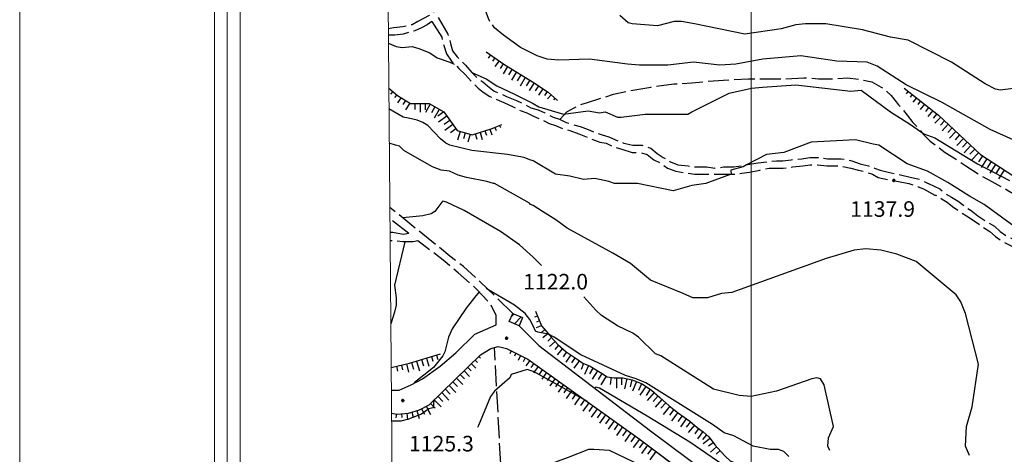
# Model space of a CAD drawing. Extents: x 2583148 to 2587972, y 4502367 to 4505825.
# Drawn here: x 2583148 to 2583622, y 4503087 to 4503296 of the extents above; entities that cross this region are included whole.
import ezdxf

# ---------------------------------------------------------------- set-up
doc = ezdxf.new("R2010")
doc.units = 0
doc.header["$LTSCALE"] = 5
doc.header["$MEASUREMENT"] = 0
for name, pattern in [('102', [2.5, 2, -0.5]), ('701', [2.5, 2, -0.5]), ('LSCA1', [1, -0.5, -0.5])]:
    doc.linetypes.add(name, pattern=pattern)
for name, color, linetype in [('10100000', 1, 'Continuous'), ('10200000', 1, '102'), ('20100000', 2, 'Continuous'), ('60100000', 1, 'LSCA1'), ('70100000', 1, '701'), ('80100000', 2, 'Continuous'), ('80200000', 1, 'Continuous'), ('80400000', 1, 'Continuous'), ('A0140000', 2, 'Continuous'), ('C1', 1, 'Continuous'), ('C2010000', 1, 'Continuous'), ('C4', 8, 'Continuous'), ('PARAMETR', 1, 'Continuous')]:
    doc.layers.add(name, color=color, linetype=linetype)
doc.styles.get("Standard").update_dxf_attribs({"font": 'romans.shx'})

# ---------------------------------------------------------------- blocks, each defined once
blk = doc.blocks.new('CERCHIO5')
at = {"linetype": 'Continuous'}
for p, q in [((-0.2, 0.06), (-0.21, 0)), ((-0.21, 0), (-0.2, -0.06)), ((0, -0.2), (-0.21, 0)), ((-0.21, 0), (0, 0)), ((-0.2, -0.06), (0.02, 0.2)), ((-0.17, 0.12), (-0.2, 0.06)), ((0.16, -0.12), (-0.2, 0.06)), ((-0.2, 0.06), (0.19, -0.06)), ((-0.15, 0.09), (-0.18, 0.06)), ((-0.17, 0.09), (-0.18, 0.09)), ((-0.18, 0.09), (-0.09, 0.06)), ((-0.18, 0.06), (-0.18, 0.03)), ((-0.18, 0.03), (-0.18, 0.01)), ((-0.18, 0.01), (-0.18, -0.05)), ((-0.17, -0.12), (0.09, 0.18)), ((-0.12, 0.17), (-0.17, 0.12)), ((0.19, -0.06), (-0.17, 0.12)), ((-0.17, 0.12), (0, 0)), ((-0.17, 0.02), (-0.08, 0.11)), ((-0.15, 0.09), (-0.17, 0.09)), ((-0.16, 0.05), (-0.17, 0)), ((-0.12, -0.02), (-0.17, 0.02)), ((0, 0), (-0.17, -0.12)), ((-0.17, 0), (-0.16, -0.08)), ((-0.07, 0.16), (-0.16, 0.05)), ((-0.14, 0.05), (-0.16, -0.02)), ((-0.14, 0.11), (-0.15, 0.09)), ((-0.13, 0.02), (-0.15, 0.09)), ((-0.09, 0.06), (-0.14, 0.14)), ((-0.14, 0.14), (0, 0.07)), ((-0.1, 0.12), (-0.14, 0.11)), ((-0.13, 0.09), (-0.14, 0)), ((-0.08, 0.08), (-0.14, 0.05)), ((-0.14, 0), (-0.12, -0.07)), ((-0.07, 0.16), (-0.13, 0.09)), ((-0.13, 0.09), (-0.12, 0.11)), ((-0.11, -0.01), (-0.13, 0.09)), ((-0.09, -0.03), (-0.13, 0.02)), ((-0.07, 0.19), (-0.12, 0.17)), ((0.06, 0.19), (-0.12, -0.16)), ((-0.12, -0.16), (-0.07, 0.19)), ((0, -0.2), (-0.12, 0.17)), ((-0.12, 0.17), (0.16, -0.12)), ((-0.12, 0.11), (-0.11, 0.14)), ((-0.08, 0.05), (-0.12, -0.02)), ((-0.11, 0.14), (-0.1, 0.18)), ((-0.1, 0.18), (-0.08, 0.17)), ((-0.07, 0.16), (-0.1, 0.12)), ((-0.08, 0.17), (-0.03, 0.18)), ((-0.02, 0.15), (-0.08, 0.05)), ((-0.05, 0.13), (-0.08, 0.08)), ((-0.08, 0.11), (0.01, 0.1)), ((0, 0.2), (-0.07, 0.19)), ((0.02, 0.2), (-0.07, 0.16)), ((-0.07, 0.19), (0.12, -0.16)), ((-0.03, 0.18), (-0.07, 0.16)), ((0, 0.15), (-0.07, 0.16)), ((-0.05, 0.06), (-0.07, -0.01)), ((-0.07, -0.18), (0.04, 0.01)), ((0.01, 0.15), (-0.05, 0.11)), ((-0.04, 0.12), (-0.05, 0.13)), ((-0.05, 0.11), (-0.05, 0.06)), ((-0.02, 0.1), (-0.05, 0.06)), ((-0.05, 0.06), (-0.02, 0.1)), ((-0.03, 0.18), (-0.04, 0.12)), ((0.01, 0.19), (-0.03, 0.18)), ((0, 0.17), (-0.03, 0.18)), ((-0.03, 0.18), (0.01, 0.15)), ((0.01, 0.05), (-0.03, -0.02)), ((0.06, 0.13), (-0.02, 0.15)), ((-0.02, 0.1), (0.03, 0.11)), ((0.07, 0.09), (-0.02, 0.1)), ((0, 0), (0, 0.2)), ((0.06, 0.19), (0, 0.2)), ((0, 0.07), (0.04, 0.2)), ((0, 0), (0.06, 0.19)), ((0.12, 0.17), (0, -0.2)), ((0.04, 0.16), (0, 0.17)), ((0.06, 0.14), (0, 0.15)), ((0.07, 0.05), (0, -0.04)), ((0, 0), (0.2, 0)), ((0, 0), (0, -0.2)), ((0.03, 0.11), (0.01, 0.19)), ((0.01, 0.1), (0.07, 0.05)), ((0.07, 0.04), (0.01, 0.05)), ((0.15, 0.14), (0.03, 0.07)), ((0.03, 0.11), (0.09, 0.09)), ((0.07, -0.09), (0.03, 0.11)), ((0.03, 0.07), (0.19, 0.06)), ((0.03, -0.08), (0.08, 0.07)), ((0.04, 0.2), (0.07, 0.1)), ((0.09, 0.18), (0.04, -0.2)), ((0.11, 0.14), (0.04, 0.16)), ((0.04, 0.01), (0.15, 0.14)), ((0.05, -0.06), (0.11, 0.03)), ((0.12, 0.17), (0.06, 0.19)), ((0.06, -0.19), (0.12, 0.17)), ((0.12, 0.12), (0.06, 0.14)), ((0.08, 0.07), (0.06, 0.13)), ((0.16, 0.12), (0.06, -0.19)), ((0.07, 0.1), (0.08, 0.18)), ((0.12, 0.04), (0.07, 0.09)), ((0.07, -0.02), (0.07, 0.04)), ((0.08, 0.18), (0.2, -0.03)), ((0.09, 0.09), (0.12, 0.05)), ((0.14, 0.07), (0.1, -0.08)), ((0.16, 0.11), (0.11, 0.14)), ((0.11, 0.03), (0.14, 0.1)), ((0.16, 0.12), (0.12, 0.17)), ((0.12, -0.16), (0.16, 0.12)), ((0.16, 0.06), (0.12, 0.12)), ((0.12, 0.05), (0.12, 0.05)), ((0.12, 0.05), (0.13, -0.03)), ((0.12, -0.06), (0.12, 0.04)), ((0.13, -0.07), (0.16, 0)), ((0.14, 0.1), (0.14, 0.07)), ((0.19, 0.06), (0.16, 0.12)), ((0.17, 0.06), (0.16, 0.11)), ((0.16, 0.04), (0.16, 0.06)), ((0.16, 0), (0.16, 0.04)), ((0.19, 0.06), (0.17, -0.1)), ((0.18, -0.01), (0.17, 0.06)), ((0.2, 0), (0.19, 0.06)), ((0.19, -0.06), (0.2, 0)), ((-0.2, -0.06), (-0.17, -0.12)), ((0.17, -0.1), (-0.2, -0.06)), ((-0.18, -0.05), (-0.16, -0.1)), ((-0.17, -0.12), (-0.12, -0.16)), ((-0.16, -0.02), (-0.12, -0.04)), ((-0.15, -0.04), (-0.16, -0.11)), ((-0.16, -0.08), (-0.13, -0.13)), ((-0.16, -0.1), (-0.12, -0.15)), ((-0.16, -0.11), (-0.11, -0.13)), ((-0.12, -0.02), (-0.15, -0.04)), ((-0.13, -0.06), (-0.11, -0.02)), ((-0.1, -0.08), (-0.13, -0.06)), ((-0.13, -0.13), (-0.06, -0.15)), ((-0.11, -0.02), (-0.12, -0.02)), ((-0.12, -0.04), (-0.08, -0.02)), ((-0.12, -0.07), (-0.09, -0.09)), ((-0.12, -0.15), (-0.06, -0.16)), ((-0.12, -0.16), (-0.07, -0.19)), ((-0.1, -0.08), (-0.11, -0.01)), ((-0.11, -0.13), (-0.09, -0.16)), ((-0.06, -0.04), (-0.1, -0.1)), ((0, -0.09), (-0.1, -0.08)), ((-0.08, -0.14), (-0.1, -0.08)), ((-0.1, -0.1), (0.03, -0.13)), ((-0.05, -0.07), (-0.09, -0.03)), ((-0.09, -0.18), (-0.05, -0.07)), ((-0.09, -0.09), (-0.03, -0.13)), ((-0.09, -0.16), (-0.09, -0.18)), ((-0.03, -0.15), (-0.08, -0.14)), ((-0.07, -0.01), (-0.04, -0.05)), ((0.04, -0.2), (-0.07, -0.18)), ((-0.07, -0.19), (0, -0.2)), ((0.1, -0.08), (-0.06, -0.04)), ((-0.06, -0.15), (0.01, -0.16)), ((-0.06, -0.16), (-0.03, -0.19)), ((0, -0.04), (-0.05, -0.07)), ((0.05, -0.06), (-0.05, -0.07)), ((-0.05, -0.07), (0.05, -0.06)), ((-0.05, -0.07), (-0.05, -0.18)), ((-0.05, -0.18), (0.03, -0.08)), ((-0.04, -0.05), (0.01, -0.06)), ((-0.03, -0.02), (0.02, -0.05)), ((-0.03, -0.13), (0.05, -0.13)), ((0.05, -0.13), (-0.03, -0.15)), ((-0.03, -0.19), (0.04, -0.18)), ((0.14, -0.11), (0, -0.09)), ((0, -0.2), (0.06, -0.19)), ((0.01, -0.06), (0.05, -0.06)), ((0.01, -0.16), (0.04, -0.15)), ((0.02, -0.05), (0.07, -0.07)), ((0.03, -0.13), (0.07, -0.09)), ((0.13, -0.03), (0.04, -0.05)), ((0.04, -0.05), (0.05, -0.13)), ((0.04, -0.15), (0.1, -0.13)), ((0.04, -0.18), (0.06, -0.18)), ((0.05, -0.06), (0.07, -0.02)), ((0.13, -0.03), (0.05, -0.06)), ((0.05, -0.13), (0.11, -0.11)), ((0.06, -0.19), (0.12, -0.16)), ((0.06, -0.18), (0.09, -0.16)), ((0.07, -0.07), (0.15, -0.08)), ((0.09, -0.16), (0.12, -0.15)), ((0.1, -0.13), (0.13, -0.07)), ((0.11, -0.11), (0.12, -0.06)), ((0.12, -0.15), (0.14, -0.11)), ((0.12, -0.16), (0.16, -0.12)), ((0.2, -0.03), (0.13, -0.03)), ((0.15, -0.08), (0.18, -0.07)), ((0.16, -0.12), (0.19, -0.06)), ((0.18, -0.07), (0.18, -0.01))]:
    blk.add_line(p, q, dxfattribs=at)
blk = doc.blocks.new('CAMP_12788474')
at = {"layer": 'C2010000', "linetype": 'Continuous'}
for p, q in [((2583384.588, 4503152.988), (2583385.849, 4503154.248)), ((2583385.998, 4503149.448), (2583389.332, 4503152.781))]:
    blk.add_line(p, q, dxfattribs=at)
blk = doc.blocks.new('BA1LUNG')
at = {"linetype": 'Continuous'}
blk.add_line((0, 0), (1, 0), dxfattribs=at)
blk = doc.blocks.new('BA1CORT')
at = {"linetype": 'Continuous'}
blk.add_line((0, 0), (0.7, 0), dxfattribs=at)

msp = doc.modelspace()

# ---------------------------------------------------------------- linework, layer by layer
at = {"layer": '10100000', "linetype": 'Continuous', "flags": 128}
for points in [[(2583326.75, 4503117.5), (2583330.5, 4503117.5), (2583336.25, 4503120), (2583341.75, 4503123), (2583350.25, 4503129), (2583357.75, 4503135.5), (2583367, 4503144.5), (2583377.25, 4503149)], [(2583388.25, 4503148.5), (2583397.75, 4503139), (2583451.5, 4503098), (2583517.25, 4503049), (2583605.75, 4502982.5), (2583614, 4502976), (2583618.5, 4502971.5), (2583622.75, 4502967), (2583627.25, 4502960.5), (2583631, 4502953.5), (2583653.25, 4502918), (2583659, 4502910), (2583665.5, 4502903), (2583670, 4502899), (2583674.75, 4502895), (2583685, 4502888.5), (2583694.25, 4502883.5), (2583704, 4502879.5), (2583732, 4502869), (2583760, 4502858.5), (2583788.25, 4502848.5), (2583795, 4502846)], [(2583326.75, 4503106.5), (2583329.5, 4503106), (2583335, 4503106.5), (2583340.25, 4503108), (2583345, 4503110.5), (2583369.75, 4503134.5), (2583374.75, 4503137.5), (2583376.5, 4503138), (2583378.25, 4503138.5), (2583380.25, 4503138), (2583382.25, 4503137.5), (2583392.5, 4503132.5)], [(2583392.5, 4503132.5), (2583445.5, 4503094.5), (2583496.5, 4503056)]]:
    msp.add_lwpolyline(points, dxfattribs=at)
at = {"layer": '10200000', "linetype": '102', "flags": 128}
for points in [[(2583323, 4503553.5), (2583325.5, 4503552.5), (2583328.25, 4503551.5), (2583331.25, 4503549), (2583334.75, 4503546.5), (2583337, 4503544.5), (2583339.75, 4503542.5), (2583342, 4503540.5), (2583344.5, 4503538.5), (2583346.5, 4503536.5), (2583348.5, 4503534), (2583350.25, 4503531.5), (2583351.75, 4503528.5), (2583353.5, 4503525.5), (2583355.75, 4503522.5), (2583359.25, 4503519), (2583361.5, 4503516.5), (2583363.25, 4503513.5), (2583365, 4503510.5), (2583367.25, 4503507.5), (2583371, 4503503.5), (2583373, 4503501), (2583374.75, 4503499), (2583375.75, 4503496.5), (2583376.75, 4503493.5), (2583378.75, 4503490.5), (2583380.5, 4503487.5), (2583382.75, 4503484), (2583384, 4503481), (2583385.5, 4503476.5), (2583387.25, 4503473.5), (2583388.75, 4503470.5), (2583390.75, 4503466.5), (2583392.5, 4503463), (2583394.5, 4503459), (2583396.5, 4503455.5), (2583398.75, 4503452.5), (2583400.5, 4503449), (2583402.5, 4503445.5), (2583404.25, 4503442.5), (2583405.75, 4503440), (2583407, 4503437), (2583409, 4503434), (2583410.75, 4503431), (2583412.5, 4503428), (2583416.25, 4503423), (2583417.5, 4503421.5), (2583419.25, 4503419.5), (2583422, 4503416), (2583424, 4503413.5), (2583425.5, 4503411), (2583427.5, 4503408), (2583429, 4503405.5), (2583431, 4503401.5), (2583432.75, 4503397), (2583433.5, 4503396), (2583434.5, 4503393), (2583435.25, 4503390), (2583436.75, 4503385.5), (2583437.75, 4503382.5), (2583438.75, 4503379.5), (2583440.5, 4503375), (2583441.25, 4503372.5), (2583442.75, 4503368), (2583443.5, 4503365), (2583444.75, 4503361), (2583446.25, 4503358), (2583447.25, 4503355), (2583449, 4503351), (2583450, 4503347.5), (2583450.75, 4503344), (2583451.5, 4503340.5), (2583452.5, 4503337.5), (2583453.5, 4503334), (2583454.75, 4503330), (2583455.25, 4503327), (2583455.25, 4503323.5), (2583454.75, 4503321.5), (2583452.5, 4503318), (2583450.25, 4503316), (2583447, 4503314.5), (2583443.5, 4503314), (2583440.75, 4503314.5), (2583437.25, 4503315.5), (2583434.25, 4503316.5), (2583431, 4503318.5), (2583428.25, 4503320), (2583424.75, 4503322), (2583422.25, 4503323), (2583419.25, 4503325), (2583414.5, 4503327), (2583413, 4503328), (2583409.5, 4503329), (2583404.5, 4503331), (2583401.5, 4503330.5), (2583396.25, 4503330), (2583392.75, 4503328.5), (2583389.75, 4503327.5), (2583386.5, 4503326), (2583382.75, 4503324), (2583379.25, 4503321), (2583376.75, 4503319.5), (2583374, 4503316.5), (2583372.5, 4503315.5), (2583369.25, 4503314), (2583366.25, 4503311.5), (2583363.5, 4503310), (2583357, 4503307), (2583353.75, 4503304.5), (2583350.5, 4503302), (2583348.25, 4503300.5), (2583345, 4503298), (2583342.25, 4503296.5), (2583339.5, 4503295), (2583336.75, 4503293.5), (2583332.25, 4503292.5), (2583328, 4503292), (2583325.25, 4503291.5)], [(2583349.25, 4503297), (2583354, 4503289), (2583355.25, 4503284.5), (2583356.25, 4503281), (2583358.5, 4503278), (2583362.5, 4503274), (2583365.5, 4503270.5), (2583367.5, 4503268.5), (2583370.75, 4503266), (2583373, 4503264), (2583376.25, 4503261.5), (2583378.75, 4503260.5), (2583382.25, 4503259), (2583387, 4503257), (2583390.5, 4503255.5), (2583394, 4503253.5), (2583397.5, 4503252.5), (2583400.75, 4503251), (2583404.75, 4503249), (2583407.75, 4503248), (2583411, 4503246.5), (2583413.75, 4503245.5), (2583417.75, 4503244.5), (2583421.5, 4503243), (2583425, 4503241.5), (2583428.25, 4503240.5), (2583431.5, 4503239.5), (2583434.75, 4503238), (2583438.75, 4503236.5), (2583443, 4503235.5), (2583447.5, 4503235.5), (2583451.75, 4503234), (2583454.75, 4503231.5), (2583457.75, 4503229.5), (2583461.25, 4503227.5), (2583464.75, 4503226), (2583469.75, 4503225.5), (2583473.25, 4503225), (2583478.5, 4503225), (2583482.5, 4503224.5), (2583486.75, 4503225), (2583491.75, 4503225), (2583495.25, 4503225.5), (2583500.25, 4503226.5), (2583503.5, 4503227), (2583508.25, 4503227.5), (2583512.25, 4503228), (2583515.25, 4503228), (2583519.25, 4503228.5), (2583524.5, 4503229), (2583528.25, 4503229.5), (2583532.25, 4503229.5), (2583536.75, 4503229), (2583543.25, 4503229), (2583548.5, 4503228), (2583552.5, 4503226.5), (2583556.5, 4503225.5), (2583559.5, 4503224.5), (2583562.25, 4503223.5), (2583566, 4503222.5), (2583571, 4503221.5), (2583577.25, 4503220), (2583581.5, 4503219), (2583585.25, 4503217), (2583585.5, 4503217), (2583591, 4503214.5), (2583593.75, 4503212), (2583596.5, 4503210.5), (2583599.75, 4503208.5), (2583602.5, 4503206.5), (2583606, 4503204), (2583609.25, 4503201.5), (2583613.75, 4503198.5), (2583617.25, 4503196.5), (2583620, 4503194), (2583622.75, 4503192), (2583626.75, 4503190), (2583633.5, 4503186.5), (2583636.5, 4503185.5), (2583639.75, 4503183.5), (2583644.5, 4503181.5), (2583647.5, 4503180.5), (2583650.5, 4503179), (2583654, 4503177.5), (2583657.75, 4503175), (2583660.25, 4503172), (2583662.25, 4503168.5), (2583664, 4503166), (2583665.75, 4503162), (2583667, 4503158.5), (2583668, 4503156), (2583669, 4503153.5), (2583670.75, 4503151.5), (2583673, 4503149.5), (2583676.75, 4503147.5), (2583680, 4503146), (2583683.75, 4503144.5), (2583687.25, 4503143.5), (2583691.25, 4503142.5), (2583695.75, 4503141.5), (2583701, 4503141), (2583705, 4503140), (2583709, 4503139.5), (2583712.5, 4503139.5), (2583715.5, 4503139), (2583719.25, 4503139), (2583723, 4503138.5), (2583728.5, 4503138), (2583735.5, 4503137.5), (2583738.75, 4503137.5), (2583742, 4503137.5), (2583746, 4503137), (2583750, 4503136.5)], [(2583346.25, 4503295), (2583344, 4503293.5), (2583341.25, 4503292), (2583338, 4503290.5), (2583332.5, 4503289), (2583328.5, 4503288.5), (2583325.25, 4503288.5)], [(2583346.25, 4503295), (2583351, 4503287.5), (2583352, 4503283.5), (2583353.25, 4503279.5), (2583355.75, 4503276), (2583359.25, 4503272.5), (2583362.25, 4503269.5), (2583365.5, 4503266), (2583368.5, 4503263), (2583371, 4503261), (2583374.25, 4503259), (2583377.5, 4503257.5), (2583381, 4503256), (2583385.5, 4503254), (2583389.25, 4503252), (2583392, 4503251), (2583395.25, 4503249.5), (2583400.75, 4503247), (2583402.75, 4503246), (2583405.75, 4503245), (2583409.5, 4503243.5), (2583412.75, 4503242.5), (2583417, 4503241), (2583419.5, 4503240), (2583423, 4503238.5), (2583427.25, 4503237), (2583430.25, 4503236.5), (2583433.25, 4503235), (2583437.75, 4503233.5), (2583442.75, 4503232), (2583446.75, 4503232), (2583450, 4503231), (2583453.25, 4503228.5), (2583456, 4503227), (2583459.75, 4503224.5), (2583463.75, 4503223), (2583469.25, 4503222), (2583473, 4503221.5), (2583478.25, 4503221.5), (2583482.5, 4503221.5), (2583487, 4503221.5), (2583492.25, 4503221.5), (2583495.5, 4503222), (2583499.25, 4503222.5), (2583504.25, 4503223.5), (2583508.75, 4503224.5), (2583512.5, 4503224.5), (2583515.5, 4503224.5), (2583520, 4503225), (2583525, 4503225.5), (2583528.5, 4503226), (2583532, 4503226), (2583536.5, 4503225.5), (2583542.75, 4503225.5), (2583548, 4503224.5), (2583551.75, 4503223.5), (2583555.5, 4503222.5), (2583558.5, 4503221.5), (2583561.25, 4503220), (2583565.75, 4503219), (2583571, 4503218), (2583576, 4503217), (2583580.5, 4503215.5), (2583583, 4503214.5), (2583588.5, 4503211.5), (2583589, 4503211.5), (2583592, 4503209.5), (2583594.5, 4503208), (2583597, 4503206), (2583599.75, 4503204), (2583603.75, 4503201.5), (2583607.5, 4503199), (2583611, 4503196.5), (2583615, 4503194), (2583617.75, 4503191.5), (2583621.25, 4503189), (2583625.25, 4503187), (2583629, 4503185), (2583634.75, 4503182.5), (2583638.5, 4503180.5), (2583642.5, 4503179), (2583646.5, 4503177), (2583649.25, 4503176), (2583652.5, 4503174.5), (2583655.75, 4503172), (2583657.5, 4503170), (2583659.25, 4503167), (2583661, 4503164), (2583662.25, 4503161.5), (2583664, 4503157.5), (2583664.75, 4503154.5), (2583666.25, 4503151.5), (2583668.25, 4503149), (2583671.25, 4503146.5), (2583675, 4503144.5), (2583678.5, 4503142.5), (2583682.5, 4503141), (2583686.5, 4503140), (2583690.25, 4503139), (2583695, 4503138.5), (2583700.25, 4503137.5), (2583704.25, 4503136.5), (2583708.75, 4503136.5), (2583712, 4503136), (2583715, 4503135.5), (2583718.75, 4503135.5), (2583722.5, 4503135), (2583728.25, 4503134.5), (2583735.5, 4503134.5), (2583738.75, 4503134), (2583741.75, 4503134), (2583745.75, 4503134), (2583749, 4503133), (2583753.5, 4503130)], [(2583385.25, 4503154.5), (2583369.75, 4503169.5), (2583361.5, 4503177), (2583355, 4503182), (2583326, 4503205.5)], [(2583335.25, 4503193), (2583326, 4503200)], [(2583335.25, 4503193), (2583332.5, 4503192.5), (2583327.5, 4503193.5), (2583326, 4503193.5)], [(2583339.5, 4503189.5), (2583337.25, 4503189), (2583332.25, 4503189), (2583326.5, 4503189.5), (2583326, 4503189.5)], [(2583377.25, 4503149), (2583377.25, 4503153.5), (2583374.5, 4503159), (2583367.5, 4503166.5), (2583359, 4503174), (2583352.5, 4503179.5), (2583339.5, 4503189.5)]]:
    msp.add_lwpolyline(points, dxfattribs=at)
at = {"layer": '20100000', "linetype": 'Continuous', "flags": 128}
msp.add_lwpolyline([(2583385.25, 4503154.5), (2583390, 4503152.5), (2583388.25, 4503148.5), (2583383.5, 4503150.5)], close=True, dxfattribs=at)
at = {"layer": '60100000', "linetype": 'LSCA1', "flags": 128}
for points in [[(2583372.5, 4503280.5), (2583381, 4503274.5), (2583394.75, 4503266), (2583402.25, 4503261), (2583406.75, 4503257)], [(2583325.5, 4503263), (2583329.75, 4503259.5), (2583336, 4503255.5), (2583345, 4503255.5), (2583352, 4503251.5), (2583358.5, 4503242.5), (2583365.75, 4503240.5), (2583375.25, 4503243.5), (2583380, 4503245.5)], [(2583573.75, 4503263), (2583590.25, 4503250), (2583610.5, 4503231), (2583626.5, 4503220.5), (2583647.75, 4503206), (2583665.25, 4503194)], [(2583396.25, 4503155.5), (2583399, 4503148.5), (2583401.25, 4503146), (2583403.75, 4503143), (2583407, 4503139.5), (2583411, 4503136), (2583416.25, 4503132.5), (2583419, 4503130.5), (2583422.5, 4503129), (2583427.5, 4503126), (2583430.75, 4503124), (2583434, 4503123.5), (2583438.25, 4503123.5), (2583442.75, 4503122.5), (2583447.5, 4503120.5), (2583452, 4503117.5), (2583456, 4503114), (2583460.5, 4503110), (2583465, 4503106.5), (2583467.75, 4503104.5), (2583470.5, 4503102.5), (2583474, 4503099.5), (2583477, 4503097.5), (2583479.75, 4503095), (2583482.75, 4503091), (2583485.5, 4503088), (2583487.75, 4503085.5), (2583490, 4503083.5), (2583493.5, 4503082), (2583498, 4503080), (2583500.75, 4503081)], [(2583326.75, 4503128.5), (2583335.5, 4503130.5), (2583350.5, 4503135)], [(2583382.25, 4503137.5), (2583392.5, 4503132.5), (2583445.5, 4503094.5), (2583492.25, 4503059.5)], [(2583326.75, 4503106.5), (2583329.5, 4503106), (2583335, 4503106.5), (2583340.25, 4503108), (2583345, 4503110.5), (2583369.75, 4503134.5)]]:
    msp.add_lwpolyline(points, dxfattribs=at)
at = {"layer": '70100000', "linetype": '701', "flags": 128}
for points in [[(2583408, 4503248), (2583411.25, 4503251.5), (2583414.75, 4503253.5), (2583417.75, 4503255), (2583421.25, 4503256), (2583427.25, 4503258), (2583433.75, 4503260), (2583443, 4503262), (2583451.75, 4503263.5), (2583462.75, 4503265), (2583471.5, 4503265.5), (2583481.75, 4503266.5), (2583490.25, 4503267), (2583498.75, 4503267.5), (2583508.75, 4503267.5), (2583516.5, 4503267.5), (2583525.5, 4503268), (2583532.5, 4503267.5), (2583540.5, 4503267.5), (2583546.5, 4503268), (2583553.5, 4503267), (2583558.25, 4503266), (2583562.75, 4503263.5), (2583567.5, 4503259.5), (2583571, 4503255), (2583575.25, 4503250), (2583578, 4503246.5), (2583581, 4503243), (2583583.25, 4503240.5), (2583586.25, 4503237.5), (2583589.5, 4503235), (2583593.5, 4503232), (2583598.5, 4503229), (2583603.5, 4503225.5), (2583609.75, 4503221.5), (2583616, 4503218), (2583623.25, 4503214), (2583629.25, 4503210.5), (2583635.75, 4503206.5), (2583639.5, 4503204), (2583642.5, 4503202.5), (2583646.25, 4503200), (2583650.5, 4503197.5), (2583653, 4503195.5), (2583656, 4503194), (2583659.75, 4503191), (2583663.25, 4503189), (2583667, 4503187), (2583671.25, 4503184.5), (2583674.25, 4503182.5), (2583677.5, 4503181), (2583682, 4503178.5), (2583685, 4503176.5), (2583687, 4503173), (2583687.25, 4503168), (2583687.25, 4503163.5), (2583687.5, 4503158), (2583688, 4503154.5), (2583688, 4503151), (2583687, 4503143.5)], [(2583419.5, 4503022), (2583409.25, 4503028), (2583392.75, 4503046), (2583385.25, 4503059), (2583379.5, 4503081), (2583376.5, 4503138)]]:
    msp.add_lwpolyline(points, dxfattribs=at)
at = {"layer": '80100000', "linetype": 'Continuous', "flags": 128}
for points in [[(2583374.25, 4503295), (2583373.5, 4503296.5), (2583370.5, 4503304.5), (2583369, 4503306.5), (2583367.25, 4503307.5), (2583366.25, 4503307.5)], [(2583626.25, 4503238), (2583615.25, 4503243), (2583592, 4503256), (2583574.75, 4503264.5), (2583560.75, 4503273.5), (2583556, 4503275.5), (2583541.25, 4503276), (2583524, 4503278.5), (2583505.75, 4503277), (2583492.75, 4503274.5), (2583485, 4503274), (2583472.25, 4503275.5), (2583460, 4503274), (2583446.25, 4503274), (2583440.5, 4503274.5), (2583422.25, 4503277), (2583407.5, 4503276.5), (2583401.75, 4503277), (2583397, 4503278.5), (2583395, 4503279.5), (2583389, 4503282.5), (2583380.75, 4503288.5), (2583376.5, 4503292), (2583375.5, 4503293.5)], [(2583369.25, 4503165), (2583367.5, 4503163), (2583362.75, 4503157), (2583356, 4503147), (2583354.25, 4503143), (2583352.5, 4503136), (2583351.5, 4503134), (2583347, 4503128.5), (2583337.75, 4503121)], [(2583518.25, 4503085.5), (2583515.75, 4503088), (2583513.25, 4503089), (2583509.25, 4503089), (2583501, 4503090.5), (2583491.75, 4503095.5), (2583487, 4503097), (2583481.5, 4503101), (2583449.25, 4503121), (2583444.75, 4503123), (2583439.5, 4503124.5), (2583418, 4503134.5), (2583405.25, 4503143), (2583402.5, 4503144.5), (2583397.25, 4503145.5), (2583396.25, 4503146), (2583395, 4503148.5), (2583393.5, 4503151.5), (2583391.25, 4503154.5), (2583386, 4503158.5), (2583372.5, 4503166.5)], [(2583347.5, 4503113), (2583347, 4503111.5), (2583347, 4503109.5), (2583346.75, 4503109), (2583344.75, 4503108.5), (2583341.25, 4503106), (2583335, 4503103.5), (2583331.25, 4503102.5), (2583329.25, 4503102.5), (2583326.75, 4503102.5)]]:
    msp.add_lwpolyline(points, dxfattribs=at)
at = {"layer": '80200000', "linetype": 'Continuous', "flags": 128}
for points in [[(2583627.75, 4503263), (2583620, 4503262), (2583617.75, 4503262.5), (2583612.75, 4503265), (2583596.5, 4503275.5), (2583575.75, 4503286), (2583567.25, 4503287.5), (2583553.75, 4503291), (2583536, 4503294), (2583526.25, 4503294), (2583521.5, 4503293.5), (2583514.5, 4503291.5), (2583497, 4503289), (2583472.75, 4503294), (2583466.5, 4503295), (2583463, 4503295), (2583455, 4503293), (2583442.75, 4503294), (2583440.75, 4503294.5), (2583436.75, 4503298)], [(2583325.25, 4503284.5), (2583325.75, 4503284.5), (2583329, 4503283), (2583332, 4503282.5), (2583336.75, 4503283), (2583340, 4503282), (2583345.25, 4503280), (2583348.75, 4503277.5), (2583355, 4503275.5), (2583357, 4503274.5)], [(2583365.5, 4503270.5), (2583372.5, 4503267.5), (2583377.5, 4503264), (2583386, 4503260), (2583395, 4503255.5), (2583397.75, 4503254), (2583409.75, 4503250.5), (2583421.5, 4503252), (2583427, 4503251), (2583429.75, 4503251.5), (2583435.75, 4503249), (2583437.5, 4503249), (2583449, 4503250.5), (2583469.5, 4503250.5), (2583471.5, 4503251.5), (2583489.5, 4503260.5), (2583500.25, 4503263), (2583505.5, 4503263.5), (2583521.5, 4503264.5), (2583548, 4503261.5), (2583553, 4503262), (2583567.25, 4503251.5), (2583576.75, 4503245.5), (2583583.25, 4503241), (2583588.5, 4503239), (2583609, 4503226.5), (2583624.5, 4503218.5)], [(2583431.5, 4503218), (2583424.75, 4503219.5), (2583419.25, 4503219), (2583412.75, 4503220.5), (2583405.75, 4503221.5), (2583395, 4503228), (2583393.5, 4503228.5), (2583390.75, 4503229.5), (2583382.75, 4503231), (2583365.5, 4503233), (2583355, 4503235.5), (2583353, 4503236.5), (2583350.5, 4503238.5), (2583344.25, 4503245), (2583342, 4503246.5), (2583339.25, 4503247.5), (2583335, 4503248.5), (2583332.5, 4503249), (2583325.5, 4503253)], [(2583376, 4503217), (2583372.75, 4503218), (2583363, 4503220), (2583359, 4503221), (2583354.75, 4503223), (2583350.75, 4503223.5), (2583346.5, 4503225), (2583337, 4503230.5), (2583332.75, 4503233), (2583330.75, 4503235), (2583328.75, 4503235.5), (2583325.75, 4503236.5)], [(2583656.5, 4503175.5), (2583650.75, 4503181.5), (2583648, 4503183.5), (2583638.25, 4503190), (2583630.75, 4503193.5), (2583612.25, 4503207), (2583605.25, 4503211), (2583594.75, 4503217.5), (2583585, 4503223), (2583575.25, 4503226.5), (2583561.5, 4503235.5), (2583558.75, 4503236), (2583550.25, 4503238), (2583529, 4503237), (2583515.75, 4503232), (2583507.5, 4503231), (2583497.75, 4503226)], [(2583497.75, 4503226), (2583496.25, 4503225), (2583490.25, 4503223.5), (2583490.5, 4503221.5)], [(2583490.5, 4503221.5), (2583479.5, 4503217.5), (2583478.25, 4503217), (2583471.5, 4503216), (2583462.5, 4503213.5), (2583445.25, 4503217), (2583434.25, 4503217), (2583431.5, 4503218)], [(2583605.25, 4503086), (2583603.25, 4503090.5), (2583603.75, 4503100), (2583606.5, 4503109.5), (2583609.5, 4503130), (2583603.25, 4503154.5), (2583601, 4503160), (2583598.75, 4503163.5), (2583579.5, 4503179.5), (2583570.25, 4503183), (2583562.5, 4503185), (2583555.25, 4503185.5), (2583549.75, 4503185), (2583536.25, 4503181), (2583490.75, 4503164.5), (2583485.75, 4503164), (2583479, 4503162), (2583474.5, 4503162), (2583472, 4503162), (2583467.25, 4503164), (2583451.5, 4503170.5), (2583442, 4503178.5), (2583433.5, 4503183.5), (2583411.5, 4503195.5), (2583406, 4503199.5), (2583399.5, 4503203.5), (2583395, 4503206.5), (2583393.75, 4503207), (2583393.25, 4503207.5), (2583376.5, 4503217), (2583376, 4503217)], [(2583399, 4503177.5), (2583395, 4503181.5), (2583388.5, 4503187.5), (2583379.25, 4503194), (2583361.75, 4503204), (2583353.25, 4503208), (2583351.5, 4503208.5), (2583351, 4503208), (2583347.75, 4503203.5), (2583346, 4503202.5), (2583342, 4503201.5), (2583332.25, 4503200.5)], [(2583333.25, 4503189), (2583328.25, 4503168), (2583329, 4503162), (2583329, 4503158.5), (2583328.25, 4503155), (2583326.5, 4503149.5)], [(2583538, 4503088.5), (2583537, 4503090.5), (2583537.25, 4503094.5), (2583539.75, 4503100), (2583535.25, 4503120), (2583533.5, 4503123), (2583531.75, 4503123.5), (2583529.25, 4503123), (2583512.25, 4503117), (2583500, 4503114.5), (2583494.25, 4503115), (2583482, 4503118), (2583456.5, 4503134), (2583454, 4503135), (2583445.75, 4503143), (2583443, 4503145), (2583435.75, 4503148.5), (2583428, 4503153.5), (2583425.25, 4503156), (2583419.5, 4503162.5)], [(2583421.25, 4503112), (2583395.25, 4503126.5), (2583395, 4503126.5), (2583392.25, 4503127.5), (2583384.5, 4503125), (2583383.75, 4503123.5), (2583376.5, 4503117), (2583374.5, 4503114.5), (2583368.75, 4503100.5), (2583368.25, 4503099.5)], [(2583662.25, 4502988), (2583660.25, 4502990.5), (2583648.25, 4502998), (2583638.25, 4503005), (2583611, 4503016), (2583589, 4503020), (2583575, 4503025.5), (2583566.5, 4503031), (2583559, 4503037), (2583548.5, 4503042.5), (2583541.75, 4503046), (2583531.25, 4503051.5), (2583520.25, 4503059), (2583509.75, 4503068), (2583491.5, 4503078), (2583470.5, 4503092.5), (2583450, 4503105), (2583427, 4503118.5), (2583425.25, 4503119), (2583424.75, 4503118.5)], [(2583495.75, 4503055.5), (2583495.25, 4503056), (2583468.25, 4503071), (2583462.75, 4503073.5), (2583455, 4503076), (2583449.5, 4503079.5), (2583443.25, 4503083), (2583431.75, 4503088.5), (2583424.25, 4503089), (2583421.75, 4503089), (2583412, 4503085), (2583399.25, 4503080.5), (2583391.25, 4503076.5), (2583389.25, 4503074), (2583386, 4503068), (2583375.5, 4503049.5), (2583360.5, 4503050), (2583354, 4503052.5), (2583344, 4503055), (2583327.25, 4503063.5)]]:
    msp.add_lwpolyline(points, dxfattribs=at)
at = {"layer": 'C1', "linetype": 'Continuous', "lineweight": 0}
for p, q in [((2583147.75, 4505825.34), (2583147.75, 4502367)), ((2583241.5, 4505731.59), (2583241.5, 4502779.5)), ((2583254, 4505719.09), (2583254, 4502792))]:
    msp.add_line(p, q, dxfattribs=at)
at = {"layer": 'C4', "linetype": 'Continuous', "lineweight": 0}
msp.add_line((2583247.75, 4505725.34), (2583247.75, 4502785.75), dxfattribs=at)
at = {"layer": 'PARAMETR', "linetype": 'Continuous', "lineweight": 0, "flags": 128}
msp.add_lwpolyline([(2583329, 4502842), (2586851, 4502873), (2586826, 4505648), (2583306, 4505617)], close=True, dxfattribs=at)
msp.add_lwpolyline([(2583500, 4502843.5), (2583500, 4505618.71)], dxfattribs=at)

# ---------------------------------------------------------------- block references
at = {"layer": '60100000', "linetype": 'Continuous'}
for name, p, xscale, yscale, zscale, rotation in [('BA1LUNG', (2583374.54, 4503279.06), 2.032382786634383, 2.032382786634383, 2.032382786634383, 234.7824070507336), ('BA1CORT', (2583376.58, 4503277.62), 2.906807740797543, 2.906807740797543, 2.906807740797543, 234.7824070207799), ('BA1LUNG', (2583378.63, 4503276.17), 3.471872760050545, 3.471872760050545, 3.471872760050545, 234.7824070447329), ('BA1CORT', (2583380.67, 4503274.73), 3.890154150406903, 3.890154150406903, 3.890154150406903, 234.7824070252153), ('BA1LUNG', (2583382.78, 4503273.4), 4.222396281383146, 4.222396281383146, 4.222396281383146, 238.2763970472021), ('BA1CORT', (2583384.91, 4503272.08), 4.498026932864392, 4.498026932864392, 4.498026932864392, 238.2763970193825), ('BA1LUNG', (2583387.04, 4503270.77), 4.733558650603228, 4.733558650603228, 4.733558650603228, 238.2763970296764), ('BA1CORT', (2583389.16, 4503269.45), 4.939190513649567, 4.939190513649567, 4.939190513649567, 238.2763970251902), ('BA1LUNG', (2583391.29, 4503268.14), 4.868464685848425, 4.868464685848425, 4.868464685848425, 238.2763970211275), ('BA1CORT', (2583393.42, 4503266.83), 4.653034356050351, 4.653034356050351, 4.653034356050351, 238.2763970365519), ('BA1LUNG', (2583395.52, 4503265.48), 4.404551673706701, 4.404551673706701, 4.404551673706701, 236.3099324488196), ('BA1CORT', (2583397.6, 4503264.1), 4.111003802028919, 4.111003802028919, 4.111003802028919, 236.3099325010203), ('BA1LUNG', (2583399.68, 4503262.71), 3.752341851918875, 3.752341851918875, 3.752341851918875, 236.3099324740202), ('BA1LUNG', (2583327.43, 4503261.41), 1.793573102690715, 1.793573102690715, 1.793573102690715, 230.5275401786748), ('BA1CORT', (2583329.36, 4503259.82), 2.565251102042827, 2.565251102042827, 2.565251102042827, 230.5275401351267), ('BA1LUNG', (2583331.43, 4503258.42), 3.0639196690258, 3.0639196690258, 3.0639196690258, 237.3807569229396), ('BA1CORT', (2583401.76, 4503261.32), 3.291194678853502, 3.291194678853502, 3.291194678853502, 236.3099324740202), ('BA1LUNG', (2583403.68, 4503259.73), 2.644474038892831, 2.644474038892831, 2.644474038892831, 228.3664606759976), ('BA1CORT', (2583405.55, 4503258.07), 1.552741766006363, 1.552741766006363, 1.552741766006363, 228.3664606776993), ('BA1LUNG', (2583575.71, 4503261.45), 1.593105972254739, 1.593105972254739, 1.593105972254739, 231.7661748664029), ('BA1CORT', (2583577.68, 4503259.91), 2.278533752834534, 2.278533752834534, 2.278533752834534, 231.7661748392761), ('BA1LUNG', (2583579.64, 4503258.36), 2.72146628278107, 2.72146628278107, 2.72146628278107, 231.7661748272201), ('BA1CORT', (2583333.54, 4503257.08), 3.433052030129584, 3.433052030129584, 3.433052030129584, 237.3807569497538), ('BA1LUNG', (2583335.64, 4503255.73), 3.726254937306061, 3.726254937306061, 3.726254937306061, 237.3807569372503), ('BA1CORT', (2583338.07, 4503255.5), 3.969498351216316, 3.969498351216316, 3.969498351216316, 270), ('BA1LUNG', (2583340.57, 4503255.5), 4.177354546263814, 4.177354546263814, 4.177354546263814, 270), ('BA1CORT', (2583343.07, 4503255.5), 4.358824188821018, 4.358824188821018, 4.358824188821018, 270), ('BA1LUNG', (2583345.5, 4503255.22), 4.519858230507906, 4.519858230507906, 4.519858230507906, 240.2551186993969), ('BA1CORT', (2583347.67, 4503253.97), 4.664596925674177, 4.664596925674177, 4.664596925674177, 240.2551186995105), ('BA1CORT', (2583581.6, 4503256.81), 3.04934082850471, 3.04934082850471, 3.04934082850471, 231.7661748121399), ('BA1LUNG', (2583583.57, 4503255.26), 3.309772535292844, 3.309772535292844, 3.309772535292844, 231.7661747889746), ('BA1CORT', (2583585.53, 4503253.72), 3.525828704257063, 3.525828704257063, 3.525828704257063, 231.7661747883305), ('BA1LUNG', (2583349.84, 4503252.73), 4.796037232689136, 4.796037232689136, 4.796037232689136, 240.2551186927077), ('BA1CORT', (2583352.01, 4503251.49), 4.916418516595634, 4.916418516595634, 4.916418516595634, 215.8376529579445), ('BA1LUNG', (2583353.47, 4503249.46), 4.972004904042009, 4.972004904042009, 4.972004904042009, 215.8376529591118), ('BA1LUNG', (2583587.5, 4503252.17), 3.710452876735831, 3.710452876735831, 3.710452876735831, 231.7661747994469), ('BA1CORT', (2583589.46, 4503250.62), 3.871639713451039, 3.871639713451039, 3.871639713451039, 231.7661748463375), ('BA1LUNG', (2583591.34, 4503248.98), 4.014675027728728, 4.014675027728728, 4.014675027728728, 226.8240898533175), ('BA1CORT', (2583354.93, 4503247.44), 4.856398200537306, 4.856398200537306, 4.856398200537306, 215.8376529406695), ('BA1LUNG', (2583356.4, 4503245.41), 4.730629938167318, 4.730629938167318, 4.730629938167318, 215.8376529695189), ('BA1CORT', (2583376.56, 4503244.05), 2.223916946154889, 2.223916946154889, 2.223916946154889, 292.833654183737), ('BA1LUNG', (2583378.87, 4503245.02), 1.146463352299518, 1.146463352299518, 1.146463352299518, 292.8336541779175), ('BA1CORT', (2583593.16, 4503247.27), 4.143236316931834, 4.143236316931834, 4.143236316931834, 226.8240898242595), ('BA1LUNG', (2583594.99, 4503245.56), 4.25998558204088, 4.25998558204088, 4.25998558204088, 226.82408980672), ('BA1CORT', (2583596.81, 4503243.85), 4.366911888008579, 4.366911888008579, 4.366911888008579, 226.8240898238501), ('BA1CORT', (2583357.86, 4503243.38), 4.592740087677182, 4.592740087677182, 4.592740087677182, 215.8376529516619), ('BA1LUNG', (2583359.86, 4503242.13), 4.440140425507674, 4.440140425507674, 4.440140425507674, 254.5778386872536), ('BA1CORT', (2583362.27, 4503241.46), 4.269313568608723, 4.269313568608723, 4.269313568608723, 254.5778386895708), ('BA1LUNG', (2583364.68, 4503240.8), 4.075307031135461, 4.075307031135461, 4.075307031135461, 254.5778386943188), ('BA1CORT', (2583367.07, 4503240.92), 3.850827777730557, 3.850827777730557, 3.850827777730557, 287.5255683824162), ('BA1LUNG', (2583369.46, 4503241.67), 3.584486536773061, 3.584486536773061, 3.584486536773061, 287.5255683755907), ('BA1CORT', (2583371.84, 4503242.42), 3.257007261896548, 3.257007261896548, 3.257007261896548, 287.5255683593333), ('BA1LUNG', (2583374.23, 4503243.18), 2.83169093337124, 2.83169093337124, 2.83169093337124, 287.5255683500788), ('BA1LUNG', (2583598.63, 4503242.14), 4.465540670018454, 4.465540670018454, 4.465540670018454, 226.824089852279), ('BA1CORT', (2583600.46, 4503240.42), 4.557067489088599, 4.557067489088599, 4.557067489088599, 226.8240898260508), ('BA1LUNG', (2583602.28, 4503238.71), 4.642446788402292, 4.642446788402292, 4.642446788402292, 226.8240898225452), ('BA1CORT', (2583604.1, 4503237), 4.722452656100954, 4.722452656100954, 4.722452656100954, 226.8240898138103), ('BA1LUNG', (2583605.92, 4503235.29), 4.797721600140175, 4.797721600140175, 4.797721600140175, 226.824089852403), ('BA1CORT', (2583607.75, 4503233.58), 4.868783318931944, 4.868783318931944, 4.868783318931944, 226.8240898341029), ('BA1LUNG', (2583609.57, 4503231.87), 4.936083356121914, 4.936083356121914, 4.936083356121914, 226.824089833836), ('BA1CORT', (2583611.53, 4503230.33), 5.000000000446, 5.000000000446, 5.000000000446, 236.7251120332888), ('BA1LUNG', (2583613.62, 4503228.96), 5.000000000446, 5.000000000446, 5.000000000446, 236.7251120332888), ('BA1CORT', (2583615.71, 4503227.58), 5.000000000446, 5.000000000446, 5.000000000446, 236.7251120332888), ('BA1LUNG', (2583617.8, 4503226.21), 5.000000000446, 5.000000000446, 5.000000000446, 236.7251120332888), ('BA1CORT', (2583619.89, 4503224.84), 5.000000000446, 5.000000000446, 5.000000000446, 236.7251120332888), ('BA1LUNG', (2583621.98, 4503223.47), 5.000000000446, 5.000000000446, 5.000000000446, 236.7251120332888), ('BA1LUNG', (2583397.16, 4503153.17), 1.593105972492144, 1.593105972492144, 1.593105972492144, 201.4477363159713), ('BA1CORT', (2583398.08, 4503150.85), 2.278533749864325, 2.278533749864325, 2.278533749864325, 201.4477363095897), ('BA1LUNG', (2583398.99, 4503148.52), 2.721466281763285, 2.721466281763285, 2.721466281763285, 201.4477363629528), ('BA1CORT', (2583400.66, 4503146.66), 3.049340829802413, 3.049340829802413, 3.049340829802413, 221.9872124958166), ('BA1LUNG', (2583402.28, 4503144.76), 3.30977253669233, 3.30977253669233, 3.30977253669233, 219.805571081944), ('BA1CORT', (2583403.89, 4503142.85), 3.525828703872027, 3.525828703872027, 3.525828703872027, 222.878903581554), ('BA1LUNG', (2583405.59, 4503141.01), 3.710452876656388, 3.710452876656388, 3.710452876656388, 222.8789036089842), ('BA1LUNG', (2583384.5, 4503136.4), 1.593105973644165, 1.593105973644165, 1.593105973644165, 243.9966541738447), ('BA1CORT', (2583386.74, 4503135.31), 2.278533751677163, 2.278533751677163, 2.278533751677163, 243.9966541554886), ('BA1CORT', (2583407.33, 4503139.21), 3.871639713065985, 3.871639713065985, 3.871639713065985, 228.8140748342904), ('BA1LUNG', (2583409.21, 4503137.57), 4.014675026566267, 4.014675026566267, 4.014675026566267, 228.8140748280386), ('BA1CORT', (2583411.1, 4503135.93), 4.143236317203653, 4.143236317203653, 4.143236317203653, 236.3099324740202), ('BA1LUNG', (2583334.06, 4503130.17), 4.132804395265635, 4.132804395265635, 4.132804395265635, 282.8750015650069), ('BA1CORT', (2583336.48, 4503130.79), 4.630712960379698, 4.630712960379698, 4.630712960379698, 286.6992442339936), ('BA1LUNG', (2583338.88, 4503131.51), 4.973436383079707, 4.973436383079707, 4.973436383079707, 286.699244223717), ('BA1CORT', (2583341.27, 4503132.23), 4.565749927761251, 4.565749927761251, 4.565749927761251, 286.6992442395908), ('BA1LUNG', (2583343.66, 4503132.95), 4.048311163339186, 4.048311163339186, 4.048311163339186, 286.699244215056), ('BA1CORT', (2583346.06, 4503133.67), 3.339349578739767, 3.339349578739767, 3.339349578739767, 286.6992442416464), ('BA1LUNG', (2583348.45, 4503134.39), 2.207287045433819, 2.207287045433819, 2.207287045433819, 286.699244222416), ('BA1LUNG', (2583365.36, 4503130.24), 2.951606321324581, 2.951606321324581, 2.951606321324581, 314.1185960309483), ('BA1CORT', (2583367.15, 4503131.98), 2.301418856333207, 2.301418856333207, 2.301418856333207, 314.1185960021569), ('BA1LUNG', (2583368.95, 4503133.72), 1.130594505350676, 1.130594505350676, 1.130594505350676, 314.1185959597809), ('BA1LUNG', (2583388.99, 4503134.21), 2.721466283337798, 2.721466283337798, 2.721466283337798, 243.9966541694576), ('BA1CORT', (2583391.24, 4503133.12), 3.049340829365097, 3.049340829365097, 3.049340829365097, 243.9966541737096), ('BA1LUNG', (2583393.39, 4503131.86), 3.309772535503987, 3.309772535503987, 3.309772535503987, 234.3601908031494), ('BA1CORT', (2583395.42, 4503130.4), 3.525828707562852, 3.525828707562852, 3.525828707562852, 234.360190814677), ('BA1LUNG', (2583413.18, 4503134.55), 4.259985582861487, 4.259985582861487, 4.259985582861487, 236.3099324827054), ('BA1CORT', (2583415.26, 4503133.16), 4.36691188693082, 4.36691188693082, 4.36691188693082, 236.3099324824928), ('BA1LUNG', (2583417.31, 4503131.73), 4.46554067066325, 4.46554067066325, 4.46554067066325, 233.9726266148964), ('BA1CORT', (2583419.38, 4503130.34), 4.557067488302081, 4.557067488302081, 4.557067488302081, 246.8014094901957), ('BA1LUNG', (2583329.19, 4503129.06), 2.419282357897347, 2.419282357897347, 2.419282357897347, 282.8750015734352), ('BA1CORT', (2583331.62, 4503129.61), 3.460169382711631, 3.460169382711631, 3.460169382711631, 282.8750015703509), ('BA1LUNG', (2583361.77, 4503126.76), 3.751333386787993, 3.751333386787993, 3.751333386787993, 314.1185959956817), ('BA1CORT', (2583363.56, 4503128.5), 3.404025028265417, 3.404025028265417, 3.404025028265417, 314.1185960349623), ('BA1LUNG', (2583397.45, 4503128.95), 3.710452878493365, 3.710452878493365, 3.710452878493365, 234.3601908267218), ('BA1CORT', (2583399.49, 4503127.49), 3.871639712875129, 3.871639712875129, 3.871639712875129, 234.3601908262173), ('BA1LUNG', (2583401.52, 4503126.03), 4.014675027850727, 4.014675027850727, 4.014675027850727, 234.36019080548), ('BA1LUNG', (2583421.67, 4503129.35), 4.642446788669377, 4.642446788669377, 4.642446788669377, 246.8014094901249), ('BA1CORT', (2583423.87, 4503128.18), 4.722452656056871, 4.722452656056871, 4.722452656056871, 239.0362434727711), ('BA1LUNG', (2583426.02, 4503126.89), 4.797721599951146, 4.797721599951146, 4.797721599951146, 239.036243472695), ('BA1CORT', (2583428.16, 4503125.6), 4.868783319434132, 4.868783319434132, 4.868783319434132, 238.3924977573411), ('BA1CORT', (2583356.38, 4503121.54), 4.475539823231319, 4.475539823231319, 4.475539823231319, 314.1185960176835), ('BA1LUNG', (2583358.18, 4503123.28), 4.270612320073414, 4.270612320073414, 4.270612320073414, 314.1185960088542), ('BA1CORT', (2583359.97, 4503125.02), 4.033279828991287, 4.033279828991287, 4.033279828991287, 314.1185959904662), ('BA1CORT', (2583403.55, 4503124.58), 4.143236319236815, 4.143236319236815, 4.143236319236815, 234.3601908167247), ('BA1LUNG', (2583405.58, 4503123.12), 4.259985583674663, 4.259985583674663, 4.259985583674663, 234.3601908153585), ('BA1CORT', (2583407.61, 4503121.66), 4.36691188745412, 4.36691188745412, 4.36691188745412, 234.3601907906711), ('BA1LUNG', (2583430.29, 4503124.29), 4.936083356201113, 4.936083356201113, 4.936083356201113, 238.3924977714564), ('BA1CORT', (2583432.68, 4503123.7), 4.999999998132173, 4.999999998132173, 4.999999998132173, 261.2538377273024), ('BA1LUNG', (2583435.17, 4503123.5), 5, 5, 5, 270), ('BA1CORT', (2583437.67, 4503123.5), 5, 5, 5, 270), ('BA1LUNG', (2583440.12, 4503123.08), 5.00000000200883, 5.00000000200883, 5.00000000200883, 257.4711922937424), ('BA1CORT', (2583442.56, 4503122.54), 5.00000000200883, 5.00000000200883, 5.00000000200883, 257.4711922937424), ('BA1LUNG', (2583444.88, 4503121.61), 5.000000000908748, 5.000000000908748, 5.000000000908748, 247.1663458298476), ('BA1CORT', (2583447.18, 4503120.63), 5.000000000908748, 5.000000000908748, 5.000000000908748, 247.1663458298476), ('BA1LUNG', (2583351, 4503116.32), 4.962255480214745, 4.962255480214745, 4.962255480214745, 314.118596020378), ('BA1CORT', (2583352.79, 4503118.06), 4.816847810256929, 4.816847810256929, 4.816847810256929, 314.118595997393), ('BA1LUNG', (2583354.59, 4503119.8), 4.655857633960625, 4.655857633960625, 4.655857633960625, 314.1185959865881), ('BA1LUNG', (2583409.64, 4503120.21), 4.465540668584401, 4.465540668584401, 4.465540668584401, 234.3601908147396), ('BA1CORT', (2583411.68, 4503118.75), 4.557067490236806, 4.557067490236806, 4.557067490236806, 234.3601907987712), ('BA1LUNG', (2583413.71, 4503117.29), 4.642446789755891, 4.642446789755891, 4.642446789755891, 234.3601908111664), ('BA1CORT', (2583415.74, 4503115.84), 4.722452658230345, 4.722452658230345, 4.722452658230345, 234.3601908144749), ('BA1LUNG', (2583449.29, 4503119.31), 5.000000001236971, 5.000000001236971, 5.000000001236971, 236.30993248142), ('BA1CORT', (2583451.37, 4503117.92), 5.000000001236971, 5.000000001236971, 5.000000001236971, 236.30993248142), ('BA1LUNG', (2583453.31, 4503116.35), 5.000000001160122, 5.000000001160122, 5.000000001160122, 228.8140748292706), ('BA1CORT', (2583345.61, 4503111.09), 4.577657035697641, 4.577657035697641, 4.577657035697641, 314.1185960034178), ('BA1LUNG', (2583347.41, 4503112.84), 4.746775719339772, 4.746775719339772, 4.746775719339772, 314.1185960297074), ('BA1CORT', (2583349.2, 4503114.58), 4.898780956863527, 4.898780956863527, 4.898780956863527, 314.1185960028254), ('BA1LUNG', (2583417.77, 4503114.38), 4.797721599697665, 4.797721599697665, 4.797721599697665, 234.360190812146), ('BA1CORT', (2583419.8, 4503112.92), 4.868783319328108, 4.868783319328108, 4.868783319328108, 234.3601908157779), ('BA1LUNG', (2583421.83, 4503111.47), 4.936083353632107, 4.936083353632107, 4.936083353632107, 234.3601907944539), ('BA1CORT', (2583455.19, 4503114.71), 5.000000001160122, 5.000000001160122, 5.000000001160122, 228.8140748292706), ('BA1LUNG', (2583457.07, 4503113.05), 4.999999999264882, 4.999999999264882, 4.999999999264882, 228.3664606634298), ('BA1CORT', (2583458.94, 4503111.39), 4.999999999264882, 4.999999999264882, 4.999999999264882, 228.3664606634298), ('BA1CORT', (2583331.7, 4503106.2), 2.694038402930457, 2.694038402930457, 2.694038402930457, 275.1944289122179), ('BA1LUNG', (2583334.19, 4503106.43), 3.217742403701688, 3.217742403701688, 3.217742403701688, 275.1944289152418), ('BA1CORT', (2583336.62, 4503106.96), 3.605406889135081, 3.605406889135081, 3.605406889135081, 285.945395890758), ('BA1LUNG', (2583339.02, 4503107.65), 3.913329923880035, 3.913329923880035, 3.913329923880035, 285.9453958868754), ('BA1CORT', (2583341.33, 4503108.57), 4.168785264181713, 4.168785264181713, 4.168785264181713, 297.7585405950984), ('BA1LUNG', (2583343.54, 4503109.73), 4.38707679152525, 4.38707679152525, 4.38707679152525, 297.7585405840651), ('BA1CORT', (2583423.87, 4503110.01), 4.999999999987822, 4.999999999987822, 4.999999999987822, 234.3601908031407), ('BA1LUNG', (2583425.9, 4503108.55), 4.999999999987822, 4.999999999987822, 4.999999999987822, 234.3601908031407), ('BA1CORT', (2583427.93, 4503107.1), 4.999999999987822, 4.999999999987822, 4.999999999987822, 234.3601908031407), ('BA1LUNG', (2583460.82, 4503109.75), 5.000000000710948, 5.000000000710948, 5.000000000710948, 232.125016367622), ('BA1CORT', (2583462.8, 4503108.21), 4.965300307395433, 4.965300307395433, 4.965300307395433, 232.1250163512582), ('BA1LUNG', (2583464.77, 4503106.68), 4.899569080395473, 4.899569080395473, 4.899569080395473, 232.1250163680058), ('BA1LUNG', (2583329.21, 4503106.05), 1.883618646544107, 1.883618646544107, 1.883618646544107, 259.6951535502376), ('BA1LUNG', (2583429.96, 4503105.64), 4.999999999987822, 4.999999999987822, 4.999999999987822, 234.3601908031407), ('BA1CORT', (2583431.99, 4503104.18), 4.999999999987822, 4.999999999987822, 4.999999999987822, 234.3601908031407), ('BA1LUNG', (2583434.03, 4503102.73), 4.999999999987822, 4.999999999987822, 4.999999999987822, 234.3601908031407), ('BA1CORT', (2583466.79, 4503105.2), 4.830254213124103, 4.830254213124103, 4.830254213124103, 233.9726266230185), ('BA1LUNG', (2583468.81, 4503103.73), 4.756942296996903, 4.756942296996903, 4.756942296996903, 233.9726266066491), ('BA1CORT', (2583470.81, 4503102.24), 4.679144001970433, 4.679144001970433, 4.679144001970433, 229.3987053580879), ('BA1CORT', (2583436.06, 4503101.27), 4.999999999987822, 4.999999999987822, 4.999999999987822, 234.3601908031407), ('BA1LUNG', (2583438.09, 4503099.81), 4.999999999987822, 4.999999999987822, 4.999999999987822, 234.3601908031407), ('BA1CORT', (2583440.12, 4503098.36), 4.999999999987822, 4.999999999987822, 4.999999999987822, 234.3601908031407), ('BA1LUNG', (2583442.15, 4503096.9), 4.999999999987822, 4.999999999987822, 4.999999999987822, 234.3601908031407), ('BA1LUNG', (2583472.71, 4503100.61), 4.596274223361921, 4.596274223361921, 4.596274223361921, 229.3987053549955), ('BA1CORT', (2583474.66, 4503099.06), 4.507625376704813, 4.507625376704813, 4.507625376704813, 236.3099324822283), ('BA1LUNG', (2583476.74, 4503097.67), 4.412330605688324, 4.412330605688324, 4.412330605688324, 236.3099324740202), ('BA1CORT', (2583444.18, 4503095.44), 4.999999999987822, 4.999999999987822, 4.999999999987822, 234.3601908031407), ('BA1LUNG', (2583446.2, 4503093.97), 5.000000000631237, 5.000000000631237, 5.000000000631237, 233.1791569495165), ('BA1CORT', (2583448.21, 4503092.47), 5.000000000631237, 5.000000000631237, 5.000000000631237, 233.1791569495165), ('BA1CORT', (2583478.62, 4503096.03), 4.309312077790803, 4.309312077790803, 4.309312077790803, 227.7263109730825), ('BA1LUNG', (2583480.33, 4503094.22), 4.197206449694932, 4.197206449694932, 4.197206449694932, 216.8698976394873), ('BA1CORT', (2583481.83, 4503092.22), 4.074254143051803, 4.074254143051803, 4.074254143051803, 216.869897645844), ('BA1LUNG', (2583450.21, 4503090.98), 5.000000000631237, 5.000000000631237, 5.000000000631237, 233.1791569495165), ('BA1CORT', (2583452.21, 4503089.48), 5.000000000631237, 5.000000000631237, 5.000000000631237, 233.1791569495165), ('BA1LUNG', (2583454.21, 4503087.98), 4.936595672952381, 4.936595672952381, 4.936595672952381, 233.1791569554368), ('BA1LUNG', (2583483.41, 4503090.28), 3.93812918400033, 3.93812918400033, 3.93812918400033, 222.5104470738391), ('BA1CORT', (2583485.1, 4503088.44), 3.785666567995232, 3.785666567995232, 3.785666567995232, 222.5104470671774)]:
    msp.add_blockref(name, p, dxfattribs=dict(at, xscale=xscale, yscale=yscale, zscale=zscale, rotation=rotation))
at = {"layer": '80400000', "linetype": 'Continuous', "xscale": 2.5, "yscale": 2.5, "zscale": 2.5}
for p in [(2583568.75, 4503218.5), (2583382.25, 4503142.5), (2583332.25, 4503112.5)]:
    msp.add_blockref('CERCHIO5', p, dxfattribs=at)
at = {"layer": 'C2010000', "linetype": 'Continuous'}
msp.add_blockref('CAMP_12788474', (0, 0), dxfattribs=at)

# ---------------------------------------------------------------- texts
at = {"layer": 'A0140000', "linetype": 'Continuous'}
for s, p in [('1137.9', (2583547.75, 4503201)), ('1122.0', (2583390.25, 4503166)), ('1125.3', (2583335.25, 4503088))]:
    msp.add_text(s, height=7.5, dxfattribs=at).set_placement(p)

doc.saveas('drawing.dxf')
